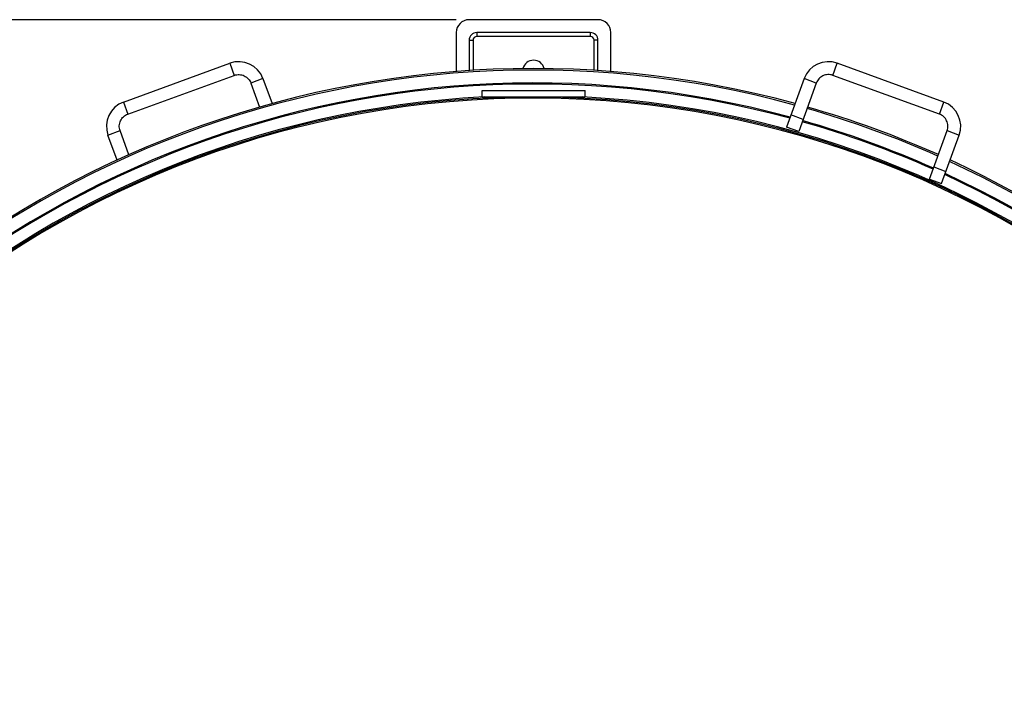
# Model space of a CAD drawing. Units: millimetres. Extents: x -5 to 3540, y 0 to 5269.
# Drawn here: x 1142 to 1906, y 1664 to 2195 of the extents above; entities that cross this region are included whole.
import ezdxf

# ---------------------------------------------------------------- set-up
doc = ezdxf.new("R2010")
doc.units = ezdxf.units.MM
doc.header["$LTSCALE"] = 20
doc.layers.add('AM_5', color=3, linetype='Continuous', lineweight=25)
doc.styles.get("Standard").update_dxf_attribs({"font": 'ISOCP.SHX'})
doc.dimstyles.new('GEN-ISO$0', dxfattribs={"dimscale": 10, "dimtxt": 3.5, "dimasz": 2.5, "dimexe": 1, "dimexo": 1, "dimgap": 0.6, "dimtad": 1, "dimdsep": 46, "dimtxsty": 'STANDARD', "dimcen": 0, "dimclrd": 3, "dimclre": 3, "dimclrt": 2, "dimadec": 0, "dimazin": 0, "dimtp": 0.1, "dimtm": 0.1, "dimtfac": 0.71, "dimtmove": 0, "dimatfit": 3, "dimfxl": 1, "dimtzin": 0, "dimarcsym": 0})

# ---------------------------------------------------------------- blocks, each defined once
blk = doc.blocks.new('*D5')
at = {"layer": 'AM_5', "color": 3, "lineweight": -2, "transparency": 16777216}
for p, q in [((1480.66, 2194.87), (141.28, 2194.87)), ((151.28, 2169.87), (151.28, 380.37)), ((1280.16, 355.37), (141.28, 355.37))]:
    blk.add_line(p, q, dxfattribs=at)
at = {"layer": 'AM_5', "color": 3, "transparency": 16777216}
for points in [[(147.12, 2169.87), (155.45, 2169.87), (151.28, 2194.87)], [(147.12, 380.37), (155.45, 380.37), (151.28, 355.37)]]:
    blk.add_solid(points, dxfattribs=at)
at = {"layer": 'DEFPOINTS', "color": 0, "transparency": 16777216}
for p in [(1490.66, 2194.87), (151.28, 355.37), (1290.16, 355.37)]:
    blk.add_point(p, dxfattribs=at)
at = {"layer": 'AM_5', "color": 2, "transparency": 16777216, "insert": (110.28, 1317.87), "char_height": 35, "attachment_point": 2, "rotation": 90}
blk.add_mtext('ca. 1840', dxfattribs=at)

msp = doc.modelspace()

# ---------------------------------------------------------------- linework, layer by layer
at = {"linetype": 'Continuous'}
for p, q in [((1590.66, 2194.87), (1490.66, 2194.87)), ((1480.66, 2184.87), (1480.66, 2154.57)), ((1490.66, 2178.87), (1490.66, 2155.29)), ((1490.66, 2178.87), (1493.66, 2178.87)), ((1493.66, 2178.87), (1493.66, 2155.48)), ((1496.66, 2184.87), (1496.66, 2181.87)), ((1584.66, 2184.87), (1496.66, 2184.87)), ((1584.66, 2181.87), (1496.66, 2181.87)), ((1584.66, 2184.87), (1584.66, 2181.87)), ((1587.66, 2155.48), (1587.66, 2178.87)), ((1590.66, 2178.87), (1587.66, 2178.87)), ((1590.66, 2155.29), (1590.66, 2178.87)), ((1600.66, 2154.58), (1600.66, 2184.87)), ((1500.66, 2134.87), (1500.66, 2139.87)), ((1500.66, 2139.87), (1580.66, 2139.87)), ((1580.66, 2134.87), (1580.66, 2139.87)), ((1500.66, 2134.87), (1580.66, 2134.87))]:
    msp.add_line(p, q, dxfattribs=at)
at = {"color": 7, "linetype": 'Continuous'}
for p, q in [((1222.28, 2130.97), (1304.98, 2161.07)), ((1859.05, 2130.97), (1776.35, 2161.07)), ((1225.7, 2121.57), (1308.4, 2151.67)), ((1330.61, 2149.11), (1337.66, 2129.75)), ((1750.72, 2149.11), (1737.04, 2111.52)), ((1855.63, 2121.57), (1772.93, 2151.67)), ((1321.21, 2145.69), (1328, 2127.05)), ((1760.12, 2145.69), (1746.44, 2108.1)), ((1746.44, 2108.1), (1737.04, 2111.52)), ((1217.38, 2085.96), (1210.33, 2105.33)), ((1226.51, 2090.1), (1219.73, 2108.75)), ((1847.92, 2071.17), (1861.6, 2108.75)), ((1857.32, 2067.75), (1871, 2105.33)), ((1847.92, 2071.17), (1857.32, 2067.75))]:
    msp.add_line(p, q, dxfattribs=at)
at = {"color": 9, "linetype": 'Continuous'}
for p, q in [((1304.98, 2161.07), (1308.4, 2151.67)), ((1772.93, 2151.67), (1776.35, 2161.07)), ((1330.61, 2149.11), (1321.21, 2145.69)), ((1760.12, 2145.69), (1750.72, 2149.11)), ((1222.28, 2130.97), (1225.7, 2121.57)), ((1855.63, 2121.57), (1859.05, 2130.97)), ((1749.86, 2117.5), (1740.46, 2120.92)), ((1210.33, 2105.33), (1219.73, 2108.75)), ((1861.6, 2108.75), (1871, 2105.33)), ((1851.34, 2080.56), (1860.74, 2077.14))]:
    msp.add_line(p, q, dxfattribs=at)
at = {"linetype": 'Continuous'}
for centre, radius, start, end in [((1490.66, 2184.87), 10, 90, 180), ((1590.66, 2184.87), 10, 0, 90), ((1496.66, 2178.87), 6, 90, 180), ((1496.66, 2178.87), 3, 90, 180), ((1584.66, 2178.87), 6, 0, 90), ((1584.66, 2178.87), 3, 0, 90), ((1540.66, 2154.87), 8.5, 13.62534, 166.30212), ((1540.66, 1384.87), 772.06, 74.75504, 148.7383), ((1540.66, 1384.87), 770.87, 74.76238, 148.73635), ((1540.66, 1384.87), 751, 92.92683, 170.42581), ((1540.66, 1384.87), 750, 6.12336, 170.45314), ((1540.66, 1384.87), 749.09, 6.13081, 170.59782)]:
    msp.add_arc(centre, radius, start, end, dxfattribs=at)
at = {"color": 7, "linetype": 'Continuous'}
for centre, radius, start, end in [((1311.82, 2142.27), 20, 20, 110), ((1769.51, 2142.27), 20, 70, 160), ((1540.66, 1384.87), 760.87, 74.82517, 148.71974), ((1540.66, 1384.87), 760, 74.83067, 148.71828), ((1229.12, 2112.17), 20, 110, 200), ((1540.66, 1384.87), 772.06, 65.98923, 74.01075), ((1852.21, 2112.17), 20, 340, 70), ((1540.66, 1384.87), 760, 65.92546, 74.07449), ((1540.66, 1384.87), 760.87, 65.93014, 74.06984), ((1540.66, 1384.87), 772.06, 31.2617, 65.24493), ((1540.66, 1384.87), 760, 31.28172, 65.16927), ((1540.66, 1384.87), 760.87, 31.28026, 65.17481)]:
    msp.add_arc(centre, radius, start, end, dxfattribs=at)
at = {"color": 9, "linetype": 'Continuous'}
for radius, start, end in [(751, 6.11513, 87.07316), (770.87, 65.98305, 74.01694), (770.87, 31.26365, 65.2376)]:
    msp.add_arc((1540.66, 1384.87), radius, start, end, dxfattribs=at)
at = {"color": 7, "linetype": 'Continuous'}
for points in [[(1308.4, 2151.67), (1309.62, 2152.11), (1312.27, 2152.52), (1316.15, 2151.57), (1319.38, 2149.21), (1320.77, 2146.91), (1321.21, 2145.69)], [(1772.93, 2151.67), (1771.71, 2152.11), (1769.06, 2152.52), (1765.18, 2151.57), (1761.95, 2149.21), (1760.56, 2146.91), (1760.12, 2145.69)], [(1219.73, 2108.75), (1219.28, 2109.98), (1218.87, 2112.63), (1219.82, 2116.51), (1222.19, 2119.74), (1224.48, 2121.13), (1225.7, 2121.57)], [(1861.6, 2108.75), (1862.05, 2109.98), (1862.46, 2112.63), (1861.5, 2116.51), (1859.14, 2119.74), (1856.85, 2121.13), (1855.63, 2121.57)]]:
    msp.add_open_spline(points, degree=3, knots=[0, 0, 0, 0, 0.249999, 0.5, 0.750001, 1, 1, 1, 1], dxfattribs=at)

# ---------------------------------------------------------------- dimensions: what is measured, and where the dimension line sits
at = {"layer": 'AM_5'}
dim = msp.add_linear_dim(base=(151.2836306, 355.36584227), p1=(1490.66486648, 2194.86584227), p2=(1290.16486648, 355.36584227), angle=270, text='ca. <>', dimstyle='GEN-ISO$0', override={"dimdec": 0}, dxfattribs=at)
dim.commit()
dim.dimension.update_dxf_attribs({"geometry": '*D5', "text_midpoint": (151.2836306, 1317.86584227), "dimtype": 160})

doc.saveas('drawing.dxf')
